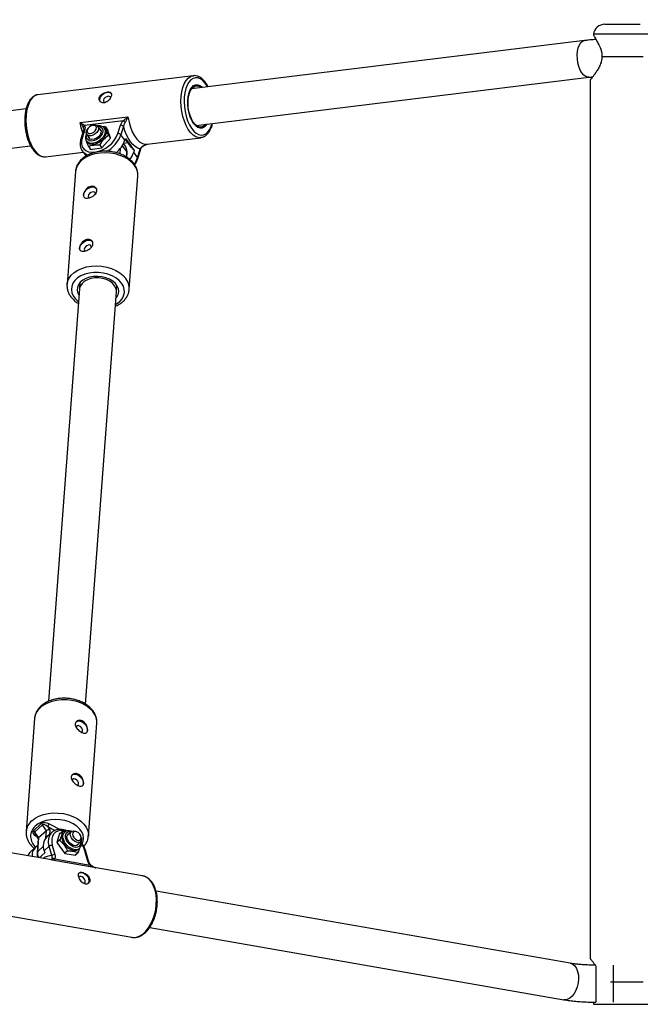
# Model space of a CAD drawing. Units: millimetres. Extents: x 202 to 910, y 802 to 1277.
# Drawn here: x 553 to 580, y 964 to 1007 of the extents above; entities that cross this region are included whole.
import ezdxf

# ---------------------------------------------------------------- set-up
doc = ezdxf.new("R2010")
doc.units = ezdxf.units.MM
doc.header["$LTSCALE"] = 50
doc.header["$PDSIZE"] = -1
doc.layers.add('STREFA', color=6, linetype='Continuous')
doc.dimstyles.new('ISO-25', dxfattribs={"dimtxt": 2.5, "dimasz": 2.5, "dimexe": 1.25, "dimexo": 0.625, "dimtad": 1, "dimtxsty": 'Standard', "dimcen": 2.5, "dimadec": 0, "dimazin": 0, "dimtfac": 1, "dimtmove": 0, "dimatfit": 3, "dimfxl": 1, "dimarcsym": 0})

# ---------------------------------------------------------------- blocks, each defined once
blk = doc.blocks.new('1601')
at = {"color": 7, "linetype": 'Continuous', "lineweight": 25}
for p, q in [((577.977, 1006.721), (579.51, 1006.721)), ((577.09, 1006.018), (560.102, 1003.938)), ((577.482, 1006.292), (577.479, 1006.271)), ((579.638, 1005.321), (577.849, 1005.321)), ((560.165, 1004.5), (553.454, 1003.678)), ((560.165, 1004.5), (560.177, 1004.501)), ((560.297, 1002.35), (577.285, 1004.43)), ((577.344, 1004.321), (577.344, 966.321)), ((552.939, 1003.061), (534.289, 1000.777)), ((555.282, 1002.472), (557.347, 1002.724)), ((557.144, 1002.555), (555.47, 1002.35)), ((555.426, 1002.141), (555.31, 1001.765)), ((555.476, 1002.174), (555.361, 1001.797)), ((555.428, 1002.222), (555.42, 1002.263)), ((555.602, 1002.205), (555.581, 1002.171)), ((555.839, 1002.359), (555.8, 1002.349)), ((556.175, 1002.137), (556.049, 1002.309)), ((556.14, 1002.184), (556.173, 1002.159)), ((556.372, 1002.282), (556.259, 1002.284)), ((556.361, 1002.178), (556.327, 1002.224)), ((556.372, 1002.282), (556.478, 1002.136)), ((556.465, 1002.173), (556.453, 1002.171)), ((556.597, 1001.806), (556.465, 1002.173)), ((556.912, 1001.994), (557.025, 1002.363)), ((557.156, 1002.312), (557.043, 1001.943)), ((555.553, 1001.983), (555.528, 1001.924)), ((555.564, 1001.956), (555.69, 1001.783)), ((555.669, 1001.791), (555.655, 1001.831)), ((555.708, 1001.763), (555.69, 1001.783)), ((556.221, 1001.377), (556.597, 1001.806)), ((556.501, 1001.922), (556.591, 1001.799)), ((557.212, 1001.712), (557.043, 1001.943)), ((557.212, 1001.712), (557.236, 1001.79)), ((557.494, 1001.401), (557.228, 1001.766)), ((557.236, 1001.79), (557.618, 1001.266)), ((558.17, 1001.536), (560.493, 1001.82)), ((534.483, 999.189), (553.135, 1001.473)), ((555.56, 1001.664), (555.594, 1001.618)), ((555.636, 1001.441), (555.727, 1001.317)), ((555.701, 1001.351), (555.714, 1001.315)), ((555.714, 1001.315), (556.221, 1001.377)), ((556.133, 1001.502), (556.223, 1001.379)), ((557.236, 1001.446), (557.151, 1001.562)), ((557.162, 1001.586), (557.343, 1001.608)), ((557.618, 1001.266), (557.494, 1001.401)), ((557.618, 1001.266), (557.594, 1001.187)), ((557.763, 1000.956), (557.876, 1001.326)), ((557.772, 1000.916), (557.885, 1001.286)), ((553.773, 1000.997), (553.782, 1000.998)), ((553.782, 1000.998), (555.407, 1001.197)), ((555.372, 1001.246), (555.541, 1001.015)), ((555.388, 1001.225), (555.372, 1001.246)), ((555.914, 1001.197), (555.923, 1001.198)), ((557.294, 1000.975), (557.309, 1001.169)), ((557.763, 1000.956), (557.594, 1001.187)), ((555.079, 1000.363), (554.713, 995.471)), ((557.405, 995.269), (557.772, 1000.162)), ((554.713, 995.471), (554.715, 995.492)), ((555.271, 995.556), (555.25, 995.281)), ((556.846, 995.162), (556.866, 995.437)), ((555.25, 995.281), (553.915, 977.452)), ((555.511, 977.33), (556.846, 995.162)), ((553.308, 976.713), (552.942, 971.82)), ((555.635, 971.619), (556.001, 976.511)), ((553.254, 971.85), (553.598, 972.165)), ((553.654, 972.113), (553.31, 971.798)), ((553.823, 971.857), (553.654, 972.113)), ((553.881, 972.024), (553.964, 971.899)), ((554.542, 971.898), (554.533, 971.899)), ((553.31, 971.798), (553.478, 971.542)), ((553.327, 971.707), (553.46, 971.505)), ((553.461, 971.513), (553.416, 970.915)), ((553.478, 971.542), (553.434, 970.949)), ((553.823, 971.857), (553.478, 971.542)), ((554.049, 971.783), (553.834, 971.586)), ((554.027, 971.761), (554.049, 971.783)), ((554.386, 971.734), (554.272, 971.346)), ((554.503, 971.825), (554.38, 971.713)), ((554.401, 971.731), (554.386, 971.734)), ((554.654, 971.819), (554.503, 971.825)), ((554.601, 971.786), (554.558, 971.747)), ((554.582, 971.852), (554.573, 971.853)), ((554.718, 971.653), (554.734, 971.67)), ((554.894, 971.817), (554.734, 971.67)), ((555.132, 971.811), (555.09, 971.829)), ((555.328, 971.568), (555.314, 971.612)), ((553.346, 971.14), (553.131, 970.943)), ((553.722, 970.986), (553.938, 971.182)), ((554.047, 970.785), (553.938, 971.182)), ((554.074, 971.221), (554.182, 970.823)), ((554.272, 971.346), (554.621, 970.877)), ((554.391, 971.444), (554.277, 971.34)), ((555.139, 971.227), (555.12, 971.213)), ((555.139, 971.227), (555.299, 971.374)), ((555.187, 970.906), (555.266, 971.116)), ((555.199, 971.046), (555.242, 971.085)), ((555.247, 971.089), (555.242, 971.085)), ((553.967, 970.607), (551.845, 970.976)), ((553.131, 970.943), (553.119, 970.932)), ((553.746, 970.901), (553.511, 970.686)), ((553.722, 970.986), (553.746, 970.901)), ((554.179, 970.635), (555.709, 970.369)), ((554.733, 970.985), (554.619, 970.88)), ((554.621, 970.877), (555.084, 970.796)), ((555.187, 970.906), (555.07, 970.799)), ((555.084, 970.796), (555.09, 970.817)), ((555.597, 970.577), (555.486, 970.982)), ((555.637, 970.551), (555.526, 970.956)), ((555.953, 970.25), (554.067, 970.579)), ((557.977, 969.908), (555.889, 970.272)), ((576.48, 966.126), (558.562, 969.248)), ((551.382, 968.317), (557.513, 967.248)), ((558.286, 967.672), (576.205, 964.55)), ((578.226, 965.321), (579.638, 965.321)), ((577.479, 964.372), (577.482, 964.351))]:
    blk.add_line(p, q, dxfattribs=at)
at = {"color": 8, "linetype": 'Continuous', "lineweight": 25}
for p, q in [((580.005, 1006.292), (577.482, 1006.292)), ((557.012, 1001.349), (556.994, 1001.12)), ((557.101, 1001.474), (557.298, 1001.203)), ((556.861, 1001.163), (556.863, 1001.192)), ((557.282, 1000.983), (557.298, 1001.203)), ((554.185, 971.869), (553.881, 972.024)), ((553.944, 972.151), (554.419, 971.908)), ((553.964, 971.899), (553.948, 971.691)), ((553.37, 971.626), (553.377, 971.632)), ((553.385, 971.619), (553.37, 971.626)), ((553.8, 971.551), (553.823, 971.857)), ((554.66, 971.834), (554.582, 971.852)), ((553.69, 971.184), (553.434, 970.949)), ((554.067, 970.579), (553.967, 970.607)), ((577.579, 965.995), (577.579, 964.443)), ((578.339, 966.042), (578.339, 964.443)), ((577.482, 964.351), (580.005, 964.351))]:
    blk.add_line(p, q, dxfattribs=at)
at = {"color": 8, "linetype": 'Continuous', "lineweight": 25, "flags": 128}
for points in [[(577.285, 1004.43), (577.237, 1004.43), (577.149, 1004.459), (577.063, 1004.523), (576.982, 1004.62), (576.911, 1004.745), (576.853, 1004.893), (576.811, 1005.056), (576.786, 1005.227), (576.78, 1005.398), (576.793, 1005.561), (576.825, 1005.708), (576.873, 1005.833), (576.936, 1005.929), (577.011, 1005.992), (577.09, 1006.018)], [(559.722, 1003.993), (559.783, 1004.155), (559.86, 1004.289), (559.949, 1004.394), (560.048, 1004.464), (560.156, 1004.499), (560.165, 1004.5)], [(560.793, 1004.023), (560.783, 1004.04), (560.69, 1004.178), (560.589, 1004.286), (560.483, 1004.363), (560.375, 1004.405), (560.268, 1004.412), (560.166, 1004.383), (560.07, 1004.319), (559.985, 1004.222), (559.912, 1004.095), (559.853, 1003.941)], [(560.493, 1001.82), (560.391, 1001.823), (560.277, 1001.861), (560.165, 1001.935), (560.057, 1002.042), (559.957, 1002.179), (559.867, 1002.344), (559.789, 1002.53), (559.726, 1002.734), (559.68, 1002.949), (559.651, 1003.17), (559.641, 1003.391), (559.65, 1003.606), (559.677, 1003.808), (559.722, 1003.993)], [(559.853, 1003.941), (559.81, 1003.766), (559.785, 1003.573), (559.778, 1003.368), (559.79, 1003.158), (559.819, 1002.948), (559.866, 1002.744), (559.928, 1002.553), (560.004, 1002.38), (560.092, 1002.229), (560.19, 1002.105), (560.294, 1002.012), (560.401, 1001.953), (560.509, 1001.928), (560.614, 1001.939), (560.713, 1001.986), (560.804, 1002.067), (560.884, 1002.179), (560.95, 1002.32), (560.988, 1002.435)], [(559.988, 1003.756), (560.04, 1003.89), (560.107, 1003.995), (560.186, 1004.069), (560.274, 1004.109), (560.367, 1004.112), (560.462, 1004.08), (560.555, 1004.012), (560.571, 1003.996)], [(553.454, 1003.678), (553.444, 1003.677), (553.337, 1003.642), (553.237, 1003.572), (553.148, 1003.468), (553.072, 1003.333), (553.01, 1003.171)], [(560.766, 1002.408), (560.723, 1002.346), (560.644, 1002.272), (560.557, 1002.232), (560.464, 1002.229), (560.369, 1002.262), (560.276, 1002.329), (560.188, 1002.43), (560.109, 1002.558), (560.042, 1002.71), (559.989, 1002.88), (559.952, 1003.061), (559.934, 1003.246), (559.933, 1003.428), (559.952, 1003.601), (559.988, 1003.756)], [(553.01, 1003.171), (552.965, 1002.986), (552.938, 1002.784), (552.93, 1002.569), (552.94, 1002.348), (552.969, 1002.127), (553.015, 1001.912), (553.078, 1001.708), (553.155, 1001.522), (553.245, 1001.357), (553.346, 1001.22), (553.453, 1001.113), (553.566, 1001.039), (553.679, 1001.001), (553.773, 1000.997)], [(557.347, 1002.724), (557.392, 1002.494), (557.456, 1002.275), (557.536, 1002.075), (557.631, 1001.899), (557.737, 1001.754), (557.852, 1001.642), (557.971, 1001.569), (558.091, 1001.535), (558.17, 1001.536)], [(555.39, 1002.024), (555.327, 1002.241), (555.282, 1002.472)], [(556.052, 1002.305), (556.08, 1002.304), (556.165, 1002.282), (556.227, 1002.234), (556.262, 1002.164), (556.264, 1002.079), (556.236, 1001.986), (556.178, 1001.893), (556.097, 1001.809), (555.999, 1001.741), (555.893, 1001.696), (555.789, 1001.676), (555.695, 1001.685), (555.62, 1001.72), (555.572, 1001.78), (555.553, 1001.858), (555.566, 1001.948), (555.566, 1001.948)], [(556.329, 1002.221), (556.332, 1002.217), (556.364, 1002.138), (556.364, 1002.044), (556.333, 1001.943), (556.273, 1001.843), (556.189, 1001.749), (556.086, 1001.67), (555.973, 1001.612), (555.858, 1001.578), (555.749, 1001.571), (555.655, 1001.592), (555.582, 1001.639), (555.56, 1001.664)], [(557.981, 1001.436), (557.981, 1001.437), (557.982, 1001.439), (557.981, 1001.444), (557.979, 1001.449)], [(557.629, 1000.62), (557.512, 1000.752), (557.366, 1000.871), (557.195, 1000.973), (557.002, 1001.056), (556.794, 1001.117), (556.575, 1001.155), (556.353, 1001.168), (556.132, 1001.157), (555.919, 1001.122), (555.721, 1001.062), (555.541, 1000.982), (555.386, 1000.881), (555.259, 1000.764), (555.163, 1000.632), (555.103, 1000.491), (555.079, 1000.363)], [(557.625, 1000.678), (557.699, 1000.802), (557.763, 1000.956)], [(554.715, 995.492), (554.736, 995.599), (554.797, 995.74), (554.892, 995.871), (555.019, 995.989), (555.175, 996.089), (555.354, 996.17), (555.553, 996.229), (555.766, 996.265), (555.986, 996.276), (556.209, 996.263), (556.427, 996.225), (556.636, 996.164), (556.828, 996.081), (557, 995.979), (557.146, 995.86), (557.262, 995.728)], [(557.073, 995.526), (556.964, 995.648), (556.826, 995.756), (556.663, 995.847), (556.48, 995.918), (556.283, 995.966), (556.078, 995.991), (555.873, 995.99), (555.673, 995.965), (555.485, 995.916), (555.315, 995.845), (555.169, 995.754), (555.051, 995.646), (554.966, 995.524), (554.915, 995.392), (554.9, 995.255), (554.922, 995.117), (554.981, 994.982), (555.073, 994.855), (555.197, 994.739), (555.209, 994.73)], [(556.826, 995.31), (556.77, 995.421), (556.679, 995.524), (556.559, 995.612), (556.416, 995.682), (556.255, 995.731), (556.084, 995.756), (555.912, 995.755), (555.746, 995.73), (555.594, 995.681), (555.463, 995.611), (555.36, 995.522), (555.289, 995.42), (555.253, 995.308), (555.25, 995.281)], [(556.804, 994.611), (556.857, 994.641), (556.989, 994.742), (557.091, 994.857), (557.16, 994.985), (557.193, 995.12), (557.189, 995.258), (557.149, 995.395), (557.073, 995.526)], [(556.846, 995.162), (556.847, 995.194), (556.826, 995.31)], [(556.001, 976.511), (556.001, 976.601), (555.972, 976.75), (555.906, 976.896), (555.807, 977.033), (555.676, 977.16), (555.518, 977.271), (555.335, 977.364), (555.135, 977.437), (554.921, 977.487), (554.7, 977.514), (554.477, 977.516), (554.26, 977.493), (554.053, 977.446), (553.863, 977.376), (553.694, 977.286), (553.551, 977.177)], [(553.185, 972.285), (553.328, 972.393), (553.496, 972.484), (553.687, 972.554), (553.893, 972.6), (554.111, 972.623), (554.333, 972.621), (554.554, 972.595), (554.768, 972.545), (554.969, 972.472), (555.151, 972.379), (555.31, 972.267), (555.441, 972.141), (555.54, 972.003), (555.605, 971.858), (555.635, 971.708), (555.635, 971.627)], [(555.373, 971.297), (555.41, 971.399), (555.425, 971.536), (555.404, 971.675), (555.346, 971.809), (555.253, 971.937), (555.13, 972.052), (554.978, 972.152), (554.805, 972.234), (554.614, 972.294), (554.413, 972.331), (554.207, 972.343), (554.004, 972.331), (553.809, 972.294), (553.629, 972.234), (553.47, 972.153), (553.337, 972.053)], [(555.242, 971.085), (555.191, 971.051), (555.105, 971.032), (555.005, 971.042), (554.9, 971.081), (554.796, 971.147), (554.701, 971.234), (554.623, 971.336), (554.567, 971.446), (554.537, 971.554), (554.536, 971.654), (554.563, 971.738), (554.601, 971.786)], [(555.29, 971.366), (555.292, 971.323), (555.276, 971.24), (555.233, 971.178), (555.165, 971.142), (555.08, 971.136), (554.984, 971.159), (554.887, 971.211), (554.797, 971.286), (554.721, 971.378), (554.668, 971.479), (554.64, 971.579), (554.642, 971.67), (554.672, 971.744), (554.728, 971.793), (554.805, 971.815), (554.885, 971.809)], [(553.434, 970.949), (553.44, 970.818), (553.471, 970.693)], [(558.519, 969.286), (558.458, 969.464), (558.377, 969.616), (558.278, 969.741), (558.165, 969.834), (558.041, 969.892), (557.977, 969.908)], [(557.513, 967.248), (557.581, 967.241), (557.718, 967.255), (557.856, 967.305), (557.99, 967.389), (558.118, 967.506), (558.236, 967.652), (558.34, 967.824), (558.428, 968.016), (558.498, 968.223), (558.547, 968.44), (558.574, 968.661), (558.578, 968.88), (558.56, 969.09), (558.519, 969.286)], [(576.48, 966.126), (576.493, 966.124), (576.59, 966.083), (576.677, 966.007), (576.747, 965.9), (576.799, 965.767), (576.829, 965.614), (576.837, 965.448), (576.821, 965.276), (576.783, 965.108), (576.725, 964.95), (576.648, 964.811), (576.557, 964.696), (576.457, 964.611), (576.351, 964.56), (576.244, 964.546), (576.205, 964.55)]]:
    blk.add_lwpolyline(points, dxfattribs=at)
at = {"color": 7, "linetype": 'Continuous', "lineweight": 25, "flags": 128}
for points in [[(560.705, 1002.4), (560.691, 1002.382), (560.613, 1002.313), (560.526, 1002.278), (560.435, 1002.28), (560.342, 1002.318), (560.252, 1002.391), (560.168, 1002.496), (560.094, 1002.629), (560.032, 1002.783), (559.985, 1002.954), (559.956, 1003.133), (559.945, 1003.314), (559.953, 1003.489), (559.979, 1003.65), (560.023, 1003.792), (560.082, 1003.909), (560.154, 1003.995), (560.237, 1004.048), (560.326, 1004.064), (560.419, 1004.044), (560.51, 1003.988)], [(556.13, 1003.519), (556.171, 1003.601), (556.237, 1003.677), (556.322, 1003.738), (556.414, 1003.776), (556.504, 1003.787), (556.58, 1003.769), (556.631, 1003.728)], [(556.598, 1003.551), (556.581, 1003.583), (556.541, 1003.607), (556.487, 1003.61), (556.426, 1003.593), (556.368, 1003.557), (556.322, 1003.509), (556.294, 1003.455)], [(555.839, 1002.359), (555.869, 1002.365), (555.955, 1002.365), (556.022, 1002.336), (556.063, 1002.283), (556.074, 1002.212), (556.052, 1002.131), (556.001, 1002.05), (555.926, 1001.98), (555.836, 1001.927), (555.744, 1001.9), (555.658, 1001.9), (555.591, 1001.929), (555.549, 1001.982), (555.539, 1002.053), (555.561, 1002.134), (555.581, 1002.171)], [(555.683, 1002.293), (555.62, 1002.231), (555.58, 1002.161), (555.57, 1002.093), (555.591, 1002.038), (555.64, 1002.003), (555.71, 1001.995), (555.789, 1002.015), (555.866, 1002.058), (555.93, 1002.12), (555.97, 1002.19), (555.98, 1002.258), (555.959, 1002.314), (555.91, 1002.348), (555.84, 1002.356), (555.761, 1002.337), (555.683, 1002.293)], [(556.361, 1002.178), (556.366, 1002.171), (556.398, 1002.092), (556.398, 1001.998), (556.367, 1001.897), (556.307, 1001.796), (556.223, 1001.703), (556.12, 1001.624), (556.007, 1001.566), (555.892, 1001.532), (555.783, 1001.525), (555.688, 1001.546), (555.615, 1001.593), (555.594, 1001.618)], [(556.117, 1002.215), (556.165, 1002.173), (556.189, 1002.105), (556.18, 1002.024), (556.138, 1001.938), (556.068, 1001.859), (555.98, 1001.795), (555.883, 1001.755), (555.789, 1001.744), (555.71, 1001.762), (555.655, 1001.808), (555.633, 1001.862)], [(556.175, 1002.137), (556.176, 1002.134), (556.188, 1002.113)], [(557.876, 1001.326), (557.769, 1001.366), (557.663, 1001.433), (557.56, 1001.527), (557.463, 1001.645), (557.372, 1001.786), (557.29, 1001.946), (557.217, 1002.122), (557.156, 1002.312)], [(555.361, 1001.797), (555.334, 1001.664), (555.338, 1001.539), (555.372, 1001.427), (555.435, 1001.334), (555.524, 1001.262), (555.637, 1001.214), (555.768, 1001.192), (555.914, 1001.197)], [(560.521, 1001.825), (560.503, 1001.821), (560.493, 1001.82)], [(555.429, 999.347), (555.45, 999.43), (555.501, 999.513), (555.575, 999.588), (555.665, 999.646), (555.76, 999.68), (555.851, 999.688), (555.928, 999.669), (555.981, 999.625)], [(555.456, 999.242), (555.439, 999.274), (555.429, 999.347)], [(555.942, 999.387), (555.934, 999.433), (555.903, 999.465), (555.855, 999.478), (555.796, 999.47), (555.735, 999.443), (555.682, 999.4), (555.645, 999.347), (555.63, 999.294), (555.638, 999.248), (555.664, 999.219)], [(555.257, 997.049), (555.278, 997.132), (555.329, 997.215), (555.403, 997.29), (555.493, 997.348), (555.588, 997.382), (555.679, 997.39), (555.756, 997.371), (555.809, 997.327)], [(555.284, 996.944), (555.267, 996.976), (555.257, 997.049)], [(555.77, 997.089), (555.762, 997.135), (555.731, 997.167), (555.683, 997.18), (555.624, 997.172), (555.563, 997.145), (555.51, 997.102), (555.473, 997.05), (555.458, 996.996), (555.466, 996.95), (555.492, 996.921)], [(556.825, 994.887), (556.859, 994.929), (556.92, 995.041), (556.946, 995.161), (556.935, 995.283), (556.887, 995.403), (556.805, 995.515), (556.692, 995.615), (556.553, 995.7), (556.393, 995.764), (556.219, 995.807), (556.038, 995.825), (555.857, 995.819), (555.684, 995.788), (555.526, 995.734), (555.39, 995.659), (555.28, 995.567), (555.202, 995.46), (555.158, 995.343), (555.151, 995.221), (555.181, 995.1), (555.23, 995.006)], [(555.109, 976.57), (555.162, 976.6), (555.238, 976.605), (555.324, 976.581), (555.411, 976.53), (555.489, 976.457), (555.549, 976.371), (555.585, 976.28), (555.594, 976.194)], [(555.36, 976.122), (555.371, 976.134), (555.385, 976.178), (555.378, 976.233), (555.35, 976.291), (555.306, 976.343), (555.252, 976.381), (555.196, 976.399), (555.148, 976.395), (555.114, 976.369), (555.099, 976.325), (555.099, 976.325)], [(555.594, 976.194), (555.574, 976.123), (555.548, 976.09)], [(555.188, 973.824), (555.199, 973.836), (555.213, 973.88), (555.206, 973.935), (555.178, 973.993), (555.134, 974.045), (555.08, 974.083), (555.024, 974.101), (554.976, 974.097), (554.942, 974.071), (554.927, 974.027), (554.927, 974.027)], [(554.937, 974.272), (554.99, 974.302), (555.066, 974.308), (555.152, 974.284), (555.239, 974.232), (555.317, 974.16), (555.377, 974.073), (555.413, 973.982), (555.422, 973.896)], [(555.422, 973.896), (555.402, 973.825), (555.376, 973.792)], [(554.573, 971.853), (554.44, 971.863), (554.319, 971.843), (554.216, 971.794), (554.134, 971.719), (554.078, 971.62), (554.048, 971.501), (554.047, 971.366), (554.074, 971.221)], [(555.199, 971.046), (555.148, 971.012), (555.062, 970.992), (554.962, 971.002), (554.857, 971.042), (554.753, 971.108), (554.658, 971.195), (554.58, 971.297), (554.524, 971.406), (554.494, 971.515), (554.493, 971.615), (554.52, 971.699), (554.558, 971.747)], [(555.21, 971.292), (555.2, 971.273), (555.151, 971.225), (555.079, 971.208), (554.993, 971.223), (554.904, 971.268), (554.822, 971.338), (554.758, 971.425), (554.718, 971.518), (554.708, 971.605), (554.729, 971.677), (554.779, 971.725), (554.805, 971.735)], [(554.74, 971.692), (554.75, 971.698), (554.776, 971.709)], [(555.205, 971.34), (555.123, 971.355), (555.038, 971.398), (554.96, 971.466), (554.898, 971.549), (554.861, 971.637), (554.852, 971.721), (554.872, 971.79), (554.92, 971.835), (554.989, 971.851), (555.071, 971.836), (555.09, 971.829)], [(555.22, 971.436), (555.278, 971.452), (555.315, 971.495), (555.325, 971.559), (555.306, 971.634), (555.261, 971.709), (555.198, 971.772), (555.125, 971.814), (555.054, 971.828), (554.996, 971.812), (554.959, 971.769), (554.949, 971.705), (554.968, 971.63), (555.012, 971.556), (555.076, 971.492), (555.149, 971.451), (555.22, 971.436)], [(555.328, 971.568), (555.333, 971.554), (555.342, 971.47), (555.321, 971.401), (555.274, 971.356), (555.205, 971.34)], [(555.181, 971.266), (555.171, 971.246), (555.162, 971.233)], [(555.222, 970.016), (555.247, 970.033), (555.316, 970.05), (555.398, 970.036), (555.483, 969.992), (555.561, 969.925), (555.623, 969.842), (555.661, 969.753)], [(555.491, 969.705), (555.465, 969.763), (555.422, 969.816), (555.369, 969.855), (555.313, 969.876), (555.263, 969.874), (555.235, 969.858)], [(555.426, 969.58), (555.443, 969.584), (555.479, 969.608), (555.496, 969.65), (555.491, 969.705)]]:
    blk.add_lwpolyline(points, dxfattribs=at)
at = {"color": 7, "linetype": 'Continuous', "lineweight": 25}
for centre, radius, start, end in [((577.977, 1006.221), 0.5, 90, 171.8699), ((556.273, 1003.461), 0.154, 157.9158, 214.4788), ((556.372, 1003.422), 0.0845, 156.5731, 257.6455), ((556.901, 1002.199), 0.431, 41.2751, 55.5346), ((555.516, 1002.265), 0.0963, 118.628, 181.4657), ((557.042, 1002.213), 0.151, 40.9509, 96.4154), ((555.743, 1002.434), 1.249, 278.3102, 339.3682), ((556.043, 1002.117), 1.237, 309.8043, 340.8848), ((556.929, 1001.844), 0.151, 40.9506, 96.4157), ((556.551, 1001.529), 1.098, 323.4815, 341.8924), ((553.527, 972.03), 0.152, 33.0864, 62.0769), ((554.095, 971.997), 0.216, 134.4605, 172.6827), ((553.183, 971.716), 0.152, 33.0791, 62.0826), ((554.27, 971.195), 0.586, 138.0983, 200.929), ((553.663, 970.797), 0.464, 119.0658, 187.0971), ((554.05, 971.045), 0.177, 82.42, 129.4056), ((554.159, 970.648), 0.177, 82.4189, 129.4081), ((554.103, 970.539), 0.123, 51.7115, 104.4568), ((555.502, 969.689), 0.171, 317.0614, 21.9687)]:
    blk.add_arc(centre, radius, start, end, dxfattribs=at)
at = {"color": 8, "linetype": 'Continuous', "lineweight": 25}
for centre, radius, start, end in [((555.477, 1002.118), 0.056, 90.146, 154.9906), ((555.361, 1001.741), 0.056, 90.1327, 154.9812), ((555.779, 1002.407), 1.346, 298.3933, 339.828), ((556.948, 1001.242), 0.353, 353.5872, 35.2901), ((557.842, 1001.296), 0.0444, 345.9913, 40.9629), ((555.751, 1001.54), 0.481, 220.9812, 255.6238), ((557.258, 1001.172), 0.0506, 356.7102, 37.8883), ((557.729, 1000.927), 0.0444, 345.9698, 40.9463), ((557.094, 1000.202), 0.679, 356.5905, 38.0127), ((556.728, 995.31), 0.678, 356.0407, 38.0304), ((554.002, 976.646), 0.696, 130.2702, 174.4819), ((553.636, 971.752), 0.698, 130.294, 173.7832), ((553.725, 971.609), 0.589, 131.1415, 231.2386), ((554.517, 971.844), 0.0576, 9.0503, 73.1718), ((554.525, 971.843), 0.0576, 9.0486, 73.1584), ((554.479, 971.395), 0.582, 141.0172, 201.4389), ((554.352, 970.654), 1.181, 16.1153, 33.992), ((553.424, 970.63), 0.429, 135.3433, 160.7032), ((553.468, 970.91), 0.052, 130.4589, 174.3046), ((554.082, 970.064), 0.722, 92.804, 124.555), ((555.486, 970.938), 0.0437, 23.8064, 88.8458), ((555.597, 970.533), 0.0435, 23.3659, 88.9174), ((555.746, 970.328), 0.0551, 108.6602, 132.3826)]:
    blk.add_arc(centre, radius, start, end, dxfattribs=at)
at = {"color": 7, "linetype": 'Continuous', "lineweight": 25}
for centre, major_axis, ratio, start_param, end_param in [((553.829, 972.046), (0.254, -0.084), 0.528245, 1.282088, 2.852884), ((553.824, 971.972), (0.172, -0.138), 0.348349, 1.516777, 3.087573), ((553.907, 971.846), (0.101, 0.026), 0.463725, 0.852294, 2.42309), ((553.485, 971.731), (0.254, -0.084), 0.528245, 2.852884, 4.423681), ((553.562, 971.531), (0.101, 0.026), 0.463725, 2.42309, 2.985136)]:
    blk.add_ellipse(centre, major_axis=major_axis, ratio=ratio, start_param=start_param, end_param=end_param, dxfattribs=at)
at = {"color": 8, "linetype": 'Continuous', "lineweight": 25}
for centre, major_axis, ratio, start_param, end_param in [((553.48, 971.657), (0.172, -0.138), 0.348349, 3.087573, 3.962532), ((555.069, 971.411), (0.254, -0.084), 0.528245, 0.286426, 0.454333)]:
    blk.add_ellipse(centre, major_axis=major_axis, ratio=ratio, start_param=start_param, end_param=end_param, dxfattribs=at)
at = {"color": 7, "linetype": 'Continuous', "lineweight": 25}
for points, knots in [([(577.611, 1006.064), (577.584, 1006.063), (577.467, 1006.057), (577.292, 1006.041), (577.15, 1006.025), (577.09, 1006.018)], [0, 0, 0, 0, 0.149818, 0.640536, 1, 1, 1, 1]), ([(577.479, 1006.271), (577.482, 1006.267), (577.487, 1006.26), (577.523, 1006.202), (577.575, 1006.114), (577.63, 1006.011), (577.662, 1005.933), (577.676, 1005.901)], [0, 0, 0, 0, 0.21472, 0.429419, 0.643077, 0.856458, 1, 1, 1, 1]), ([(577.676, 1005.901), (577.72, 1005.821), (577.786, 1005.702), (577.846, 1005.493), (577.848, 1005.379), (577.849, 1005.321)], [0, 0, 0, 0, 0.497449, 0.748293, 1, 1, 1, 1]), ([(577.849, 1005.321), (577.843, 1005.252), (577.832, 1005.113), (577.757, 1004.925), (577.667, 1004.76), (577.571, 1004.615), (577.481, 1004.493), (577.406, 1004.397), (577.358, 1004.339), (577.338, 1004.314), (577.344, 1004.321), (577.344, 1004.321)], [0, 0, 0, 0, 0.120052, 0.241569, 0.364921, 0.488872, 0.615001, 0.741782, 0.870334, 0.999463, 1, 1, 1, 1]), ([(560.812, 1004.025), (560.801, 1004.047), (560.762, 1004.123), (560.684, 1004.232), (560.579, 1004.348), (560.465, 1004.435), (560.345, 1004.488), (560.247, 1004.509), (560.194, 1004.5), (560.18, 1004.498)], [0, 0, 0, 0, 0.070164, 0.245459, 0.421953, 0.598988, 0.773564, 0.941668, 1, 1, 1, 1]), ([(577.285, 1004.43), (577.318, 1004.434), (577.369, 1004.441), (577.425, 1004.445), (577.444, 1004.447)], [0, 0, 0, 0, 0.650334, 1, 1, 1, 1]), ([(553.446, 1003.673), (553.429, 1003.672), (553.374, 1003.667), (553.287, 1003.625), (553.19, 1003.553), (553.103, 1003.452), (553.03, 1003.327), (552.985, 1003.217), (552.964, 1003.151), (552.96, 1003.138)], [0, 0, 0, 0, 0.076869, 0.246179, 0.416889, 0.593778, 0.777157, 0.955671, 1, 1, 1, 1]), ([(556.624, 1003.613), (556.63, 1003.638), (556.641, 1003.689), (556.623, 1003.746), (556.581, 1003.785), (556.513, 1003.801), (556.428, 1003.794), (556.335, 1003.767), (556.244, 1003.72), (556.167, 1003.657), (556.115, 1003.582), (556.094, 1003.502), (556.106, 1003.428), (556.149, 1003.367), (556.217, 1003.329), (556.301, 1003.321), (556.389, 1003.344), (556.473, 1003.395), (556.546, 1003.467), (556.598, 1003.544), (556.616, 1003.592), (556.624, 1003.613)], [0, 0, 0, 0, 0.0528, 0.105567, 0.159119, 0.21327, 0.266545, 0.318828, 0.371547, 0.425442, 0.479446, 0.532342, 0.584646, 0.637725, 0.691809, 0.745566, 0.798116, 0.850483, 0.903947, 0.958107, 1, 1, 1, 1]), ([(552.96, 1003.138), (552.951, 1003.109), (552.927, 1003.023), (552.898, 1002.868), (552.88, 1002.673), (552.88, 1002.471), (552.895, 1002.265), (552.927, 1002.062), (552.975, 1001.864), (553.037, 1001.678), (553.112, 1001.506), (553.2, 1001.352), (553.299, 1001.221), (553.407, 1001.116), (553.524, 1001.04), (553.645, 1001.001), (553.73, 1000.988), (553.77, 1000.997), (553.771, 1000.998)], [0, 0, 0, 0, 0.036336, 0.105362, 0.174145, 0.242712, 0.311153, 0.379561, 0.448018, 0.5166, 0.585419, 0.654584, 0.724203, 0.794274, 0.864238, 0.932646, 0.998123, 1, 1, 1, 1]), ([(557.025, 1002.363), (557.042, 1002.404), (557.069, 1002.471), (557.123, 1002.531), (557.144, 1002.555)], [0, 0, 0, 0, 0.611852, 1, 1, 1, 1]), ([(557.144, 1002.555), (557.177, 1002.581), (557.23, 1002.623), (557.296, 1002.679), (557.33, 1002.709), (557.347, 1002.724), (557.347, 1002.724)], [0, 0, 0, 0, 0.457261, 0.725046, 0.995993, 1, 1, 1, 1]), ([(557.347, 1002.724), (557.347, 1002.724), (557.329, 1002.68), (557.293, 1002.599), (557.246, 1002.52), (557.225, 1002.484)], [0, 0, 0, 0, 0.003856, 0.546803, 1, 1, 1, 1]), ([(555.282, 1002.472), (555.283, 1002.471), (555.303, 1002.461), (555.342, 1002.44), (555.41, 1002.4), (555.447, 1002.369), (555.47, 1002.35)], [0, 0, 0, 0, 0.0039643, 0.2749361, 0.5427117, 1, 1, 1, 1]), ([(555.42, 1002.263), (555.403, 1002.294), (555.367, 1002.363), (555.313, 1002.433), (555.282, 1002.471), (555.282, 1002.472)], [0, 0, 0, 0, 0.453193, 0.996147, 1, 1, 1, 1]), ([(555.43, 1002.223), (555.433, 1002.215), (555.438, 1002.195), (555.43, 1002.161), (555.425, 1002.141)], [0, 0, 0, 0, 0.398593, 1, 1, 1, 1]), ([(555.47, 1002.35), (555.481, 1002.317), (555.498, 1002.264), (555.482, 1002.199), (555.476, 1002.174)], [0, 0, 0, 0, 0.612887, 1, 1, 1, 1]), ([(556.326, 1002.219), (556.319, 1002.231), (556.296, 1002.268), (556.231, 1002.308), (556.142, 1002.333), (556.07, 1002.339), (556.029, 1002.33), (556.023, 1002.328)], [0, 0, 0, 0, 0.133102, 0.40241, 0.672327, 0.952976, 1, 1, 1, 1]), ([(556.501, 1001.922), (556.467, 1002.001), (556.405, 1002.148), (556.382, 1002.24), (556.372, 1002.282)], [0, 0, 0, 0, 0.534713, 1, 1, 1, 1]), ([(557.225, 1002.484), (557.212, 1002.462), (557.179, 1002.407), (557.165, 1002.348), (557.156, 1002.312)], [0, 0, 0, 0, 0.3882826, 1, 1, 1, 1]), ([(560.526, 1001.83), (560.548, 1001.834), (560.607, 1001.844), (560.695, 1001.896), (560.789, 1001.978), (560.872, 1002.089), (560.941, 1002.226), (560.986, 1002.344), (561.003, 1002.42), (561.006, 1002.437)], [0, 0, 0, 0, 0.093994, 0.255979, 0.421343, 0.593248, 0.770548, 0.950123, 1, 1, 1, 1]), ([(555.31, 1001.765), (555.303, 1001.739), (555.283, 1001.665), (555.272, 1001.545), (555.289, 1001.412), (555.33, 1001.302), (555.375, 1001.246), (555.393, 1001.224)], [0, 0, 0, 0, 0.1292473, 0.369461, 0.607605, 0.8400841, 1, 1, 1, 1]), ([(555.507, 1001.801), (555.52, 1001.751), (555.543, 1001.658), (555.606, 1001.51), (555.636, 1001.441)], [0, 0, 0, 0, 0.53472, 1, 1, 1, 1]), ([(555.528, 1001.924), (555.523, 1001.905), (555.509, 1001.852), (555.512, 1001.771), (555.531, 1001.701), (555.557, 1001.673), (555.563, 1001.666)], [0, 0, 0, 0, 0.20093, 0.569296, 0.888922, 1, 1, 1, 1]), ([(556.133, 1001.502), (556.188, 1001.591), (556.291, 1001.759), (556.434, 1001.871), (556.501, 1001.922)], [0, 0, 0, 0, 0.534714, 1, 1, 1, 1]), ([(555.636, 1001.441), (555.653, 1001.447), (555.74, 1001.48), (555.902, 1001.513), (556.064, 1001.505), (556.133, 1001.502)], [0, 0, 0, 0, 0.120901, 0.62741, 1, 1, 1, 1]), ([(557.309, 1001.169), (557.31, 1001.192), (557.312, 1001.255), (557.289, 1001.352), (557.258, 1001.425), (557.23, 1001.453), (557.229, 1001.453)], [0, 0, 0, 0, 0.2194977, 0.6088445, 0.9872838, 1, 1, 1, 1]), ([(557.876, 1001.326), (557.892, 1001.352), (557.917, 1001.394), (557.962, 1001.434), (557.979, 1001.449)], [0, 0, 0, 0, 0.61172, 1, 1, 1, 1]), ([(557.886, 1001.286), (557.887, 1001.29), (557.894, 1001.315), (557.921, 1001.369), (557.961, 1001.414), (557.981, 1001.436)], [0, 0, 0, 0, 0.088807, 0.548557, 1, 1, 1, 1]), ([(557.981, 1001.436), (557.984, 1001.439), (558.008, 1001.465), (558.067, 1001.502), (558.129, 1001.521), (558.16, 1001.532)], [0, 0, 0, 0, 0.065226, 0.515474, 1, 1, 1, 1]), ([(557.612, 1000.685), (557.592, 1000.71), (557.538, 1000.781), (557.428, 1000.885), (557.277, 1000.992), (557.106, 1001.082), (556.919, 1001.153), (556.72, 1001.203), (556.514, 1001.231), (556.306, 1001.237), (556.101, 1001.221), (555.902, 1001.182), (555.715, 1001.121), (555.544, 1001.038), (555.393, 1000.935), (555.268, 1000.814), (555.17, 1000.678), (555.109, 1000.531), (555.08, 1000.427), (555.08, 1000.374), (555.08, 1000.372)], [0, 0, 0, 0, 0.033724, 0.093028, 0.152883, 0.213253, 0.27378, 0.334296, 0.394789, 0.455316, 0.51594, 0.576727, 0.637749, 0.699015, 0.76039, 0.821469, 0.881684, 0.940515, 0.997864, 1, 1, 1, 1]), ([(557.637, 1000.643), (557.665, 1000.686), (557.723, 1000.776), (557.755, 1000.869), (557.772, 1000.916)], [0, 0, 0, 0, 0.48596, 1, 1, 1, 1]), ([(557.768, 1000.17), (557.77, 1000.196), (557.777, 1000.273), (557.753, 1000.4), (557.702, 1000.548), (557.643, 1000.638), (557.612, 1000.685)], [0, 0, 0, 0, 0.150202, 0.428263, 0.706801, 1, 1, 1, 1]), ([(555.424, 999.353), (555.429, 999.382), (555.438, 999.438), (555.486, 999.531), (555.556, 999.616), (555.645, 999.682), (555.743, 999.718), (555.839, 999.72), (555.921, 999.691), (555.982, 999.634), (556.009, 999.559), (555.999, 999.477), (555.955, 999.397), (555.882, 999.325), (555.789, 999.265), (555.688, 999.223), (555.593, 999.203), (555.514, 999.206), (555.456, 999.235), (555.425, 999.285), (555.424, 999.333), (555.424, 999.353)], [0, 0, 0, 0, 0.052621, 0.105205, 0.158758, 0.212985, 0.266183, 0.318297, 0.370863, 0.424747, 0.478846, 0.531613, 0.583604, 0.636557, 0.690722, 0.744486, 0.796904, 0.849089, 0.902453, 0.956695, 1, 1, 1, 1]), ([(555.252, 997.055), (555.257, 997.084), (555.266, 997.14), (555.314, 997.233), (555.384, 997.318), (555.473, 997.384), (555.571, 997.42), (555.667, 997.422), (555.749, 997.393), (555.81, 997.336), (555.837, 997.261), (555.827, 997.179), (555.783, 997.1), (555.71, 997.027), (555.617, 996.967), (555.516, 996.925), (555.421, 996.905), (555.342, 996.908), (555.284, 996.937), (555.253, 996.988), (555.252, 997.035), (555.252, 997.055)], [0, 0, 0, 0, 0.052624, 0.105208, 0.15876, 0.212986, 0.266185, 0.318298, 0.370864, 0.424753, 0.478847, 0.531614, 0.583607, 0.636561, 0.690725, 0.744489, 0.796904, 0.849089, 0.902458, 0.956699, 1, 1, 1, 1]), ([(554.716, 995.496), (554.715, 995.492), (554.704, 995.44), (554.712, 995.335), (554.742, 995.186), (554.806, 995.043), (554.896, 994.908), (555.016, 994.784), (555.119, 994.698), (555.189, 994.659), (555.203, 994.651)], [0, 0, 0, 0, 0.010624, 0.165571, 0.319588, 0.474583, 0.63233, 0.793454, 0.957453, 1, 1, 1, 1]), ([(556.799, 994.532), (556.828, 994.544), (556.917, 994.581), (557.046, 994.664), (557.18, 994.779), (557.287, 994.911), (557.36, 995.055), (557.398, 995.174), (557.4, 995.244), (557.401, 995.262)], [0, 0, 0, 0, 0.0858582, 0.2606709, 0.4350468, 0.6074926, 0.7763812, 0.9409579, 1, 1, 1, 1]), ([(555.997, 976.509), (555.999, 976.534), (556.008, 976.609), (555.987, 976.734), (555.938, 976.88), (555.858, 977.018), (555.751, 977.148), (555.618, 977.265), (555.462, 977.367), (555.286, 977.452), (555.095, 977.518), (554.894, 977.562), (554.687, 977.585), (554.479, 977.585), (554.276, 977.562), (554.08, 977.517), (553.897, 977.45), (553.734, 977.363), (553.633, 977.289), (553.586, 977.247), (553.58, 977.241)], [0, 0, 0, 0, 0.028677, 0.085493, 0.142318, 0.199928, 0.258742, 0.318734, 0.379554, 0.440785, 0.502103, 0.563398, 0.624682, 0.68602, 0.74747, 0.809107, 0.870991, 0.933115, 0.99088, 1, 1, 1, 1]), ([(553.58, 977.241), (553.557, 977.218), (553.493, 977.156), (553.409, 977.042), (553.342, 976.896), (553.31, 976.776), (553.31, 976.706), (553.311, 976.687)], [0, 0, 0, 0, 0.14621, 0.405475, 0.660454, 0.90898, 1, 1, 1, 1]), ([(555.6, 976.2), (555.595, 976.175), (555.587, 976.125), (555.544, 976.083), (555.482, 976.069), (555.402, 976.085), (555.312, 976.127), (555.224, 976.188), (555.146, 976.265), (555.089, 976.351), (555.063, 976.439), (555.073, 976.52), (555.115, 976.584), (555.185, 976.624), (555.273, 976.634), (555.366, 976.608), (555.452, 976.55), (555.523, 976.467), (555.573, 976.37), (555.6, 976.275), (555.6, 976.223), (555.6, 976.2)], [0, 0, 0, 0, 0.052623, 0.105204, 0.15876, 0.212986, 0.266186, 0.318298, 0.370864, 0.424751, 0.478848, 0.531613, 0.583604, 0.636561, 0.690722, 0.744487, 0.796904, 0.849091, 0.902456, 0.956699, 1, 1, 1, 1]), ([(555.428, 973.902), (555.423, 973.877), (555.415, 973.827), (555.372, 973.785), (555.31, 973.771), (555.23, 973.787), (555.14, 973.829), (555.052, 973.891), (554.974, 973.967), (554.917, 974.053), (554.891, 974.141), (554.901, 974.222), (554.943, 974.286), (555.013, 974.326), (555.101, 974.336), (555.194, 974.31), (555.28, 974.252), (555.351, 974.169), (555.401, 974.072), (555.428, 973.977), (555.428, 973.925), (555.428, 973.902)], [0, 0, 0, 0, 0.0526233, 0.1052094, 0.1587601, 0.212986, 0.266186, 0.318298, 0.3708643, 0.4247516, 0.4788488, 0.5316133, 0.583605, 0.6365616, 0.6907227, 0.7444854, 0.7969035, 0.8490907, 0.9024556, 0.9566985, 1, 1, 1, 1]), ([(554.533, 971.899), (554.507, 971.903), (554.432, 971.914), (554.313, 971.91), (554.186, 971.875), (554.088, 971.823), (554.043, 971.774), (554.026, 971.755)], [0, 0, 0, 0, 0.132268, 0.378241, 0.621618, 0.858426, 1, 1, 1, 1]), ([(554.725, 971.843), (554.709, 971.85), (554.648, 971.877), (554.588, 971.889), (554.542, 971.898)], [0, 0, 0, 0, 0.24753, 1, 1, 1, 1]), ([(552.945, 971.829), (552.942, 971.786), (552.937, 971.693), (552.968, 971.551), (553.027, 971.407), (553.116, 971.272), (553.207, 971.167), (553.276, 971.114), (553.298, 971.096)], [0, 0, 0, 0, 0.1587363, 0.343151, 0.5284474, 0.7168632, 0.9093285, 1, 1, 1, 1]), ([(554.503, 971.825), (554.496, 971.769), (554.484, 971.665), (554.42, 971.514), (554.391, 971.444)], [0, 0, 0, 0, 0.534715, 1, 1, 1, 1]), ([(554.91, 971.824), (554.894, 971.831), (554.843, 971.851), (554.761, 971.854), (554.67, 971.837), (554.624, 971.802), (554.601, 971.785)], [0, 0, 0, 0, 0.139511, 0.452078, 0.724052, 1, 1, 1, 1]), ([(555.439, 971.174), (555.461, 971.199), (555.52, 971.265), (555.583, 971.389), (555.626, 971.518), (555.63, 971.599), (555.631, 971.629)], [0, 0, 0, 0, 0.18789, 0.50885, 0.821652, 1, 1, 1, 1]), ([(554.391, 971.444), (554.465, 971.374), (554.605, 971.244), (554.692, 971.067), (554.733, 970.985)], [0, 0, 0, 0, 0.534714, 1, 1, 1, 1]), ([(555.246, 971.093), (555.261, 971.108), (555.295, 971.143), (555.321, 971.221), (555.328, 971.31), (555.315, 971.371), (555.308, 971.401)], [0, 0, 0, 0, 0.200594, 0.47378, 0.753175, 1, 1, 1, 1]), ([(555.526, 970.956), (555.517, 970.983), (555.494, 971.062), (555.435, 971.191), (555.372, 971.303), (555.327, 971.359), (555.318, 971.37)], [0, 0, 0, 0, 0.193755, 0.556135, 0.918143, 1, 1, 1, 1]), ([(553.12, 970.927), (553.104, 970.913), (553.06, 970.871), (553.026, 970.816), (553.014, 970.775), (553.013, 970.773)], [0, 0, 0, 0, 0.334599, 0.974599, 1, 1, 1, 1]), ([(553.416, 970.915), (553.415, 970.892), (553.414, 970.828), (553.421, 970.754), (553.439, 970.704), (553.441, 970.698)], [0, 0, 0, 0, 0.330135, 0.922497, 1, 1, 1, 1]), ([(554.072, 970.658), (554.073, 970.672), (554.075, 970.71), (554.058, 970.756), (554.047, 970.785)], [0, 0, 0, 0, 0.388271, 1, 1, 1, 1]), ([(554.067, 970.579), (554.067, 970.579), (554.065, 970.584), (554.065, 970.599), (554.07, 970.639), (554.072, 970.658)], [0, 0, 0, 0, 0.003883, 0.5468, 1, 1, 1, 1]), ([(554.179, 970.635), (554.162, 970.619), (554.134, 970.593), (554.096, 970.581), (554.076, 970.578), (554.067, 970.579), (554.067, 970.579)], [0, 0, 0, 0, 0.457259, 0.725037, 0.995983, 1, 1, 1, 1]), ([(554.182, 970.823), (554.191, 970.781), (554.204, 970.711), (554.186, 970.657), (554.179, 970.635)], [0, 0, 0, 0, 0.611864, 1, 1, 1, 1]), ([(554.733, 970.985), (554.798, 970.984), (554.953, 970.982), (555.098, 970.945), (555.172, 970.912), (555.187, 970.906)], [0, 0, 0, 0, 0.372594, 0.879091, 1, 1, 1, 1]), ([(555.709, 970.369), (555.679, 970.41), (555.63, 970.478), (555.606, 970.549), (555.597, 970.577)], [0, 0, 0, 0, 0.612865, 1, 1, 1, 1]), ([(555.729, 970.381), (555.726, 970.384), (555.702, 970.411), (555.668, 970.468), (555.641, 970.525), (555.637, 970.549), (555.637, 970.55)], [0, 0, 0, 0, 0.066689, 0.511452, 0.979414, 1, 1, 1, 1]), ([(555.953, 970.25), (555.953, 970.25), (555.928, 970.256), (555.881, 970.27), (555.796, 970.304), (555.743, 970.344), (555.709, 970.369)], [0, 0, 0, 0, 0.003986, 0.274954, 0.542724, 1, 1, 1, 1]), ([(555.913, 970.263), (555.906, 970.266), (555.864, 970.279), (555.797, 970.313), (555.749, 970.36), (555.729, 970.381)], [0, 0, 0, 0, 0.099358, 0.606565, 1, 1, 1, 1]), ([(555.218, 969.862), (555.228, 969.833), (555.247, 969.775), (555.301, 969.688), (555.369, 969.614), (555.447, 969.563), (555.528, 969.543), (555.602, 969.555), (555.661, 969.597), (555.696, 969.664), (555.701, 969.746), (555.675, 969.831), (555.62, 969.911), (555.544, 969.979), (555.457, 970.029), (555.37, 970.058), (555.297, 970.061), (555.242, 970.041), (555.21, 969.995), (555.202, 969.933), (555.213, 969.883), (555.218, 969.862)], [0, 0, 0, 0, 0.052798, 0.105567, 0.159117, 0.213269, 0.266548, 0.318827, 0.371547, 0.425442, 0.479444, 0.532341, 0.584645, 0.637723, 0.691808, 0.745566, 0.798118, 0.850484, 0.903947, 0.958107, 1, 1, 1, 1]), ([(558.558, 969.26), (558.549, 969.291), (558.523, 969.381), (558.464, 969.515), (558.377, 969.654), (558.273, 969.767), (558.155, 969.85), (558.047, 969.898), (557.977, 969.905), (557.953, 969.908)], [0, 0, 0, 0, 0.088164, 0.255087, 0.422427, 0.588991, 0.753217, 0.91379, 1, 1, 1, 1]), ([(557.492, 967.256), (557.51, 967.252), (557.57, 967.235), (557.679, 967.24), (557.812, 967.27), (557.944, 967.332), (558.071, 967.423), (558.19, 967.541), (558.3, 967.683), (558.396, 967.848), (558.478, 968.029), (558.542, 968.222), (558.588, 968.424), (558.614, 968.629), (558.621, 968.834), (558.607, 969.028), (558.582, 969.169), (558.563, 969.243), (558.558, 969.26)], [0, 0, 0, 0, 0.027028, 0.09237, 0.157699, 0.22395, 0.291537, 0.360208, 0.429443, 0.498805, 0.568092, 0.637281, 0.706409, 0.775533, 0.844708, 0.913993, 0.979811, 1, 1, 1, 1]), ([(577.579, 966.043), (577.539, 966.043), (577.422, 966.044), (577.231, 966.05), (577.011, 966.062), (576.804, 966.081), (576.625, 966.102), (576.525, 966.119), (576.48, 966.126)], [0, 0, 0, 0, 0.099747, 0.289839, 0.479272, 0.667083, 0.852249, 1, 1, 1, 1]), ([(577.344, 966.321), (577.347, 966.317), (577.354, 966.309), (577.406, 966.245), (577.481, 966.149), (577.549, 966.06), (577.59, 965.996), (577.599, 965.982)], [0, 0, 0, 0, 0.234699, 0.470042, 0.703351, 0.933989, 1, 1, 1, 1]), ([(576.205, 964.55), (576.246, 964.543), (576.368, 964.523), (576.58, 964.495), (576.843, 964.47), (577.112, 964.453), (577.359, 964.444), (577.514, 964.444), (577.579, 964.443)], [0, 0, 0, 0, 0.100426, 0.297629, 0.490369, 0.680057, 0.868017, 1, 1, 1, 1]), ([(577.53, 964.453), (577.529, 964.45), (577.51, 964.419), (577.491, 964.39), (577.475, 964.365), (577.479, 964.372), (577.479, 964.372)], [0, 0, 0, 0, 0.034983, 0.515877, 0.998429, 1, 1, 1, 1])]:
    blk.add_open_spline(points, degree=3, knots=knots, dxfattribs=at)
at = {"color": 8, "linetype": 'Continuous', "lineweight": 25}
for points, knots in [([(557.979, 1001.449), (558.011, 1001.47), (558.077, 1001.513), (558.153, 1001.53), (558.191, 1001.538)], [0, 0, 0, 0, 0.4900632, 1, 1, 1, 1]), ([(555.914, 970.265), (555.927, 970.26), (555.939, 970.254), (555.953, 970.25), (555.953, 970.25)], [0, 0, 0, 0, 0.975947, 1, 1, 1, 1])]:
    blk.add_open_spline(points, degree=3, knots=knots, dxfattribs=at)
blk = doc.blocks.new('*D8')
at = {"layer": 'Defpoints', "color": 0}
for p in [(578.748, 1157.121), (221.596, 813.626), (578.744, 813.621)]:
    blk.add_point(p, dxfattribs=at)
at = {"layer": 'STREFA', "color": 0, "lineweight": -2}
for p, q in [((573.748, 1157.121), (216.601, 1157.126)), ((221.601, 1139.346), (221.596, 831.406)), ((573.744, 813.621), (216.596, 813.626))]:
    blk.add_line(p, q, dxfattribs=at)
at = {"layer": 'STREFA', "color": 0}
for points in [[(224.564, 1139.346), (218.637, 1139.346), (221.601, 1157.126)], [(218.633, 831.406), (224.56, 831.406), (221.596, 813.626)]]:
    blk.add_solid(points, dxfattribs=at)
at = {"layer": 'STREFA', "color": 0, "insert": (208.979, 985.376), "char_height": 10, "attachment_point": 5, "rotation": 89.9992}
blk.add_mtext('344', dxfattribs=at)
blk = doc.blocks.new('*D9')
at = {"layer": 'Defpoints', "color": 0}
for p in [(896.592, 1199.267), (260.9, 985.387), (896.592, 985.355)]:
    blk.add_point(p, dxfattribs=at)
at = {"layer": 'STREFA', "color": 0, "lineweight": -2}
for p, q in [((260.9, 990.387), (260.9, 1204.267)), ((896.592, 990.355), (896.592, 1204.267)), ((278.68, 1199.267), (878.812, 1199.267))]:
    blk.add_line(p, q, dxfattribs=at)
at = {"layer": 'STREFA', "color": 0}
for points in [[(278.68, 1202.231), (278.68, 1196.304), (260.9, 1199.267)], [(878.812, 1196.304), (878.812, 1202.231), (896.592, 1199.267)]]:
    blk.add_solid(points, dxfattribs=at)
at = {"layer": 'STREFA', "color": 0, "insert": (578.746, 1211.887), "char_height": 10, "attachment_point": 5}
blk.add_mtext('636', dxfattribs=at)

msp = doc.modelspace()

# ---------------------------------------------------------------- block references
msp.add_blockref('1601', (0, 0))

# ---------------------------------------------------------------- dimensions: what is measured, and where the dimension line sits
at = {"layer": 'STREFA', "color": 0}
dim = msp.add_linear_dim(base=(896.592, 1199.267), p1=(260.9, 985.387), p2=(896.592, 985.355), dimstyle='ISO-25', override={"dimtxt": 10, "dimasz": 17.78, "dimexe": 5, "dimexo": 5, "dimgap": 7.62, "dimdec": 0, "dimlfac": 1, "dimzin": 1, "dimadec": 2, "dimtzin": 1}, dxfattribs=at)
dim.commit()
dim.dimension.update_dxf_attribs({"geometry": '*D9', "text_midpoint": (578.746, 1211.887)})
dim = msp.add_linear_dim(base=(221.5962, 813.6261), p1=(578.7482, 1157.1214), p2=(578.7436, 813.6213), angle=269.9992, dimstyle='ISO-25', override={"dimtxt": 10, "dimasz": 17.78, "dimexe": 5, "dimexo": 5, "dimgap": 7.62, "dimdec": 0, "dimlfac": 1, "dimzin": 1, "dimadec": 2, "dimtzin": 1}, dxfattribs=at)
dim.commit()
dim.dimension.update_dxf_attribs({"geometry": '*D8', "text_midpoint": (221.5985, 985.3761), "dimtype": 161})

doc.saveas('drawing.dxf')
